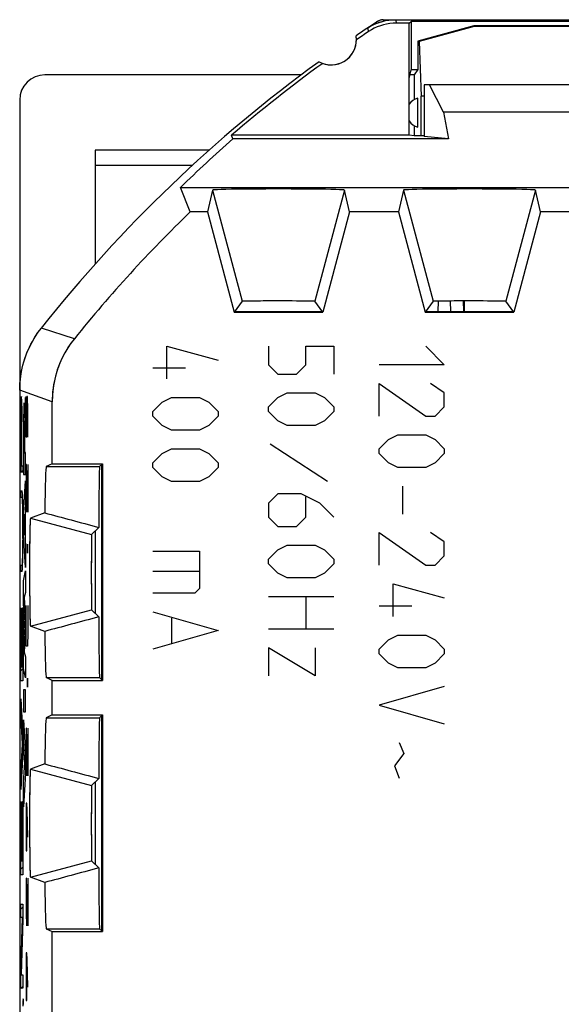
# Model space of a CAD drawing. Units: millimetres. Extents: x -84.1 to -61.8, y -47.5 to -0.5.
# Drawn here: x -84.1 to -73.3, y -20.1 to -0.5 of the extents above; entities that cross this region are included whole.
import ezdxf

# ---------------------------------------------------------------- set-up
doc = ezdxf.new("R2010")
doc.units = ezdxf.units.MM
doc.header["$LTSCALE"] = 30.734
doc.layers.get('0').update_dxf_attribs({"linetype": 'CONTINUOUS'})
doc.layers.add('ASSI', color=7, linetype='CONTINUOUS')
doc.layers.add('CURVE', color=7, linetype='CONTINUOUS')

msp = doc.modelspace()

# ---------------------------------------------------------------- linework, layer by layer
at = {"color": 7, "linetype": 'CONTINUOUS'}
for p, q in [((-76.965, -0.526), (-76.919, -0.511)), ((-76.919, -0.511), (-76.872, -0.498)), ((-76.889, -0.469), (-76.907, -0.472)), ((-76.87, -0.468), (-76.889, -0.469)), ((-76.87, -0.468), (-69.042, -0.468)), ((-76.356, -0.538), (-76.609, -0.538)), ((-76.356, -0.538), (-76.319, -0.501)), ((-76.356, -2.768), (-76.356, -0.538)), ((-76.319, -0.501), (-76.319, -1.468)), ((-69.592, -0.501), (-76.319, -0.501)), ((-75.066, -0.593), (-76.186, -0.893)), ((-75.065, -0.602), (-76.158, -0.9)), ((-75.065, -0.602), (-75.066, -0.593)), ((-70.845, -0.593), (-75.066, -0.593)), ((-70.846, -0.602), (-75.065, -0.602)), ((-76.186, -0.893), (-76.186, -1.463)), ((-76.158, -0.9), (-76.186, -0.893)), ((-76.158, -0.9), (-76.119, -1.993)), ((-78.5, -1.568), (-83.606, -1.568)), ((-76.356, -1.638), (-76.319, -1.468)), ((-76.256, -1.568), (-76.34, -1.568)), ((-76.186, -1.468), (-76.319, -1.468)), ((-76.186, -1.463), (-76.256, -1.568)), ((-76.056, -1.768), (-76.056, -2.796)), ((-69.856, -1.768), (-76.056, -1.768)), ((-75.672, -2.312), (-75.953, -1.768)), ((-84.106, -2.068), (-84.106, -45.868)), ((-76.119, -2.778), (-76.119, -1.993)), ((-76.056, -1.993), (-76.119, -1.993)), ((-75.672, -2.312), (-75.573, -2.841)), ((-70.239, -2.312), (-75.672, -2.312)), ((-79.863, -2.841), (-79.89, -2.768)), ((-76.356, -2.768), (-79.89, -2.768)), ((-75.573, -2.841), (-79.863, -2.841)), ((-76.254, -2.778), (-76.356, -2.768)), ((-76.056, -2.778), (-76.254, -2.778)), ((-75.573, -2.841), (-76.056, -2.796)), ((-82.606, -3.068), (-82.606, -5.336)), ((-80.335, -3.068), (-82.606, -3.068)), ((-80.711, -4.294), (-80.906, -3.808)), ((-80.906, -3.808), (-65.005, -3.808)), ((-80.27, -3.862), (-80.37, -4.294)), ((-80.27, -3.862), (-79.677, -6.075)), ((-77.641, -3.862), (-78.234, -6.075)), ((-77.541, -4.294), (-77.641, -3.862)), ((-76.47, -3.862), (-76.57, -4.294)), ((-76.47, -3.862), (-75.877, -6.075)), ((-73.841, -3.862), (-74.434, -6.075)), ((-73.741, -4.294), (-73.841, -3.862)), ((-80.37, -4.294), (-80.711, -4.294)), ((-80.37, -4.294), (-79.835, -6.291)), ((-77.541, -4.294), (-78.076, -6.291)), ((-76.57, -4.294), (-77.541, -4.294)), ((-76.57, -4.294), (-76.035, -6.291)), ((-73.741, -4.294), (-74.276, -6.291)), ((-72.77, -4.294), (-73.741, -4.294)), ((-79.677, -6.075), (-79.835, -6.291)), ((-78.076, -6.291), (-78.234, -6.075)), ((-75.877, -6.075), (-76.035, -6.291)), ((-75.256, -6.278), (-75.256, -6.069)), ((-74.276, -6.291), (-74.434, -6.075)), ((-79.835, -6.291), (-78.076, -6.291)), ((-79.825, -6.278), (-78.086, -6.278)), ((-76.035, -6.291), (-74.276, -6.291)), ((-76.025, -6.278), (-74.286, -6.278)), ((-83.46, -9.31), (-82.458, -9.31)), ((-82.458, -9.31), (-82.516, -9.368)), ((-82.471, -13.614), (-82.471, -9.323)), ((-82.458, -9.31), (-82.458, -13.627)), ((-83.607, -10.288), (-83.892, -10.392)), ((-82.533, -10.577), (-82.674, -10.718)), ((-83.906, -10.768), (-83.908, -10.935)), ((-82.606, -10.65), (-82.606, -12.286)), ((-83.908, -10.935), (-83.91, -11.216)), ((-83.91, -11.216), (-83.91, -11.52)), ((-83.91, -11.52), (-83.909, -11.817)), ((-83.909, -11.817), (-83.907, -12.088)), ((-83.907, -12.088), (-83.905, -12.242)), ((-83.905, -12.242), (-83.902, -12.369)), ((-82.533, -12.359), (-82.674, -12.218)), ((-83.607, -12.649), (-83.892, -12.544)), ((-83.46, -13.627), (-82.458, -13.627)), ((-82.458, -13.627), (-82.516, -13.568)), ((-83.46, -14.31), (-82.458, -14.31)), ((-82.458, -14.31), (-82.516, -14.368)), ((-82.458, -14.31), (-82.458, -18.627)), ((-82.471, -18.614), (-82.471, -14.323)), ((-83.607, -15.288), (-83.892, -15.392)), ((-82.533, -15.577), (-82.674, -15.718)), ((-82.606, -15.65), (-82.606, -17.286)), ((-83.906, -15.768), (-83.908, -15.935)), ((-83.908, -15.935), (-83.91, -16.216)), ((-83.91, -16.216), (-83.91, -16.52)), ((-83.91, -16.52), (-83.909, -16.817)), ((-83.909, -16.817), (-83.907, -17.088)), ((-83.907, -17.088), (-83.905, -17.242)), ((-83.905, -17.242), (-83.902, -17.369)), ((-82.533, -17.359), (-82.674, -17.218)), ((-83.607, -17.649), (-83.892, -17.544)), ((-82.458, -18.627), (-82.516, -18.568)), ((-83.46, -20.234), (-83.46, -18.627)), ((-83.46, -18.627), (-82.458, -18.627))]:
    msp.add_line(p, q, dxfattribs=at)
at = {"color": 250, "linetype": 'CONTINUOUS'}
for p, q in [((-76.63, -0.468), (-76.609, -0.538)), ((-77.183, -0.635), (-77.163, -0.705)), ((-82.606, -3.368), (-80.667, -3.368)), ((-75.781, -6.278), (-75.775, -6.072)), ((-75.537, -6.07), (-75.53, -6.278)), ((-75.279, -6.069), (-75.272, -6.278)), ((-83.018, -6.821), (-83.675, -6.609)), ((-83.46, -8.074), (-84.106, -7.848)), ((-83.577, -9.368), (-82.516, -9.368)), ((-83.892, -10.392), (-82.674, -10.718)), ((-83.892, -12.544), (-82.674, -12.218)), ((-83.577, -13.568), (-82.516, -13.568)), ((-83.577, -14.368), (-82.516, -14.368)), ((-83.892, -15.392), (-82.674, -15.718)), ((-83.892, -17.544), (-82.674, -17.218)), ((-83.577, -18.568), (-82.516, -18.568))]:
    msp.add_line(p, q, dxfattribs=at)
at = {"color": 7, "linetype": 'CONTINUOUS'}
for points in [[(-77.183, -0.635), (-77.142, -0.609), (-77.099, -0.585)], [(-76.609, -0.538), (-76.675, -0.54), (-76.74, -0.546), (-76.804, -0.557), (-76.867, -0.572), (-76.929, -0.591), (-76.99, -0.613), (-77.049, -0.64), (-77.107, -0.671), (-77.163, -0.705)], [(-77.099, -0.585), (-77.056, -0.563), (-77.011, -0.544), (-76.965, -0.526)], [(-76.907, -0.472), (-76.926, -0.476), (-76.944, -0.482), (-76.961, -0.491), (-76.979, -0.501)], [(-76.872, -0.498), (-76.824, -0.487), (-76.776, -0.479)], [(-76.776, -0.479), (-76.728, -0.473), (-76.679, -0.469), (-76.63, -0.468)], [(-84.106, -7.848), (-84.105, -7.785), (-84.102, -7.721), (-84.096, -7.658), (-84.089, -7.595), (-84.08, -7.532), (-84.069, -7.469), (-84.056, -7.407), (-84.041, -7.345), (-84.024, -7.283), (-84.005, -7.223), (-83.984, -7.162), (-83.961, -7.103), (-83.937, -7.044), (-83.91, -6.986), (-83.882, -6.929), (-83.852, -6.873), (-83.82, -6.818), (-83.786, -6.764), (-83.751, -6.711), (-83.714, -6.659), (-83.675, -6.609)], [(-83.018, -6.821), (-83.058, -6.872), (-83.096, -6.924), (-83.132, -6.977), (-83.166, -7.032), (-83.199, -7.087), (-83.23, -7.144), (-83.259, -7.202), (-83.286, -7.26), (-83.312, -7.32), (-83.335, -7.38), (-83.357, -7.441), (-83.376, -7.502), (-83.394, -7.564), (-83.409, -7.627), (-83.422, -7.69), (-83.434, -7.753), (-83.443, -7.817), (-83.45, -7.881), (-83.456, -7.945), (-83.459, -8.01), (-83.46, -8.074)], [(-83.892, -10.392), (-83.894, -10.398), (-83.895, -10.413), (-83.897, -10.438), (-83.899, -10.472), (-83.9, -10.515), (-83.902, -10.567), (-83.903, -10.627), (-83.906, -10.768)], [(-83.902, -12.369), (-83.9, -12.421), (-83.899, -12.464), (-83.897, -12.499), (-83.895, -12.523), (-83.894, -12.539), (-83.892, -12.544)], [(-83.892, -15.392), (-83.894, -15.398), (-83.895, -15.413), (-83.897, -15.438), (-83.899, -15.472), (-83.9, -15.515), (-83.902, -15.567), (-83.903, -15.627), (-83.906, -15.768)], [(-83.902, -17.369), (-83.9, -17.421), (-83.899, -17.464), (-83.897, -17.499), (-83.895, -17.523), (-83.894, -17.539), (-83.892, -17.544)]]:
    msp.add_lwpolyline(points, dxfattribs=at)
for centre, radius, start, end in [((-61.706, -23.968), 28, 123.057, 124.1211), ((-61.706, -23.968), 27.93, 123.602, 124.2023), ((-77.906, -0.868), 0.5, 250.0964, 9.1963), ((-61.706, -23.968), 28, 125.9628, 141.6854), ((-61.706, -23.968), 27.93, 125.8816, 130.6208), ((-77.906, -0.868), 0.5, 240.8876, 249.0442), ((-61.706, -23.968), 27.354, 134.0094, 141.1811)]:
    msp.add_arc(centre, radius, start, end, dxfattribs=at)
for centre, major_axis, ratio, start_param, end_param in [((-83.606, -2.069), (0.158, -0.475), 0.998478, 2.820542, 4.390425), ((-61.706, -23.488), (0, 27.497), 0.999848, 0.721386, 0.77314), ((-78.956, -3.862), (1.314, 0), 0.017455, -0.002543, 3.144135), ((-75.156, -3.862), (1.314, 0), 0.017455, -0.002543, 3.144135), ((-78.956, -6.075), (0.721, 0), 0.008727, -0.00251, 3.144103), ((-75.156, -6.075), (0.721, 0), 0.008727, -0.00251, 3.144103), ((-83.577, -11.468), (0, 2.1), 0.017455, 0.008727, 0.973798), ((-82.516, -11.468), (0, 2.1), 0.008727, 6.291912, 7.415833), ((-79.128, -11.468), (7.84, -2.1), 0.002765, -2.178118, -2.019268), ((-82.674, -11.468), (0, 0.75), 0.008727, 0.008727, 3.132866), ((-79.128, -11.468), (7.84, 2.1), 0.002765, 2.019268, 2.178118), ((-82.516, -11.468), (0, 2.1), 0.008727, 2.008945, 3.132866), ((-83.577, -11.468), (0, 2.1), 0.017455, -4.115391, -3.150319), ((-83.577, -16.468), (0, 2.1), 0.017455, 0.008727, 0.973798), ((-82.516, -16.468), (0, 2.1), 0.008727, 6.291912, 7.415833), ((-79.128, -16.468), (7.84, -2.1), 0.002765, -2.178118, -2.019268), ((-82.674, -16.468), (0, 0.75), 0.008727, 0.008727, 3.132866), ((-79.128, -16.468), (7.84, 2.1), 0.002765, 2.019268, 2.178118), ((-82.516, -16.468), (0, 2.1), 0.008727, 2.008945, 3.132866), ((-83.577, -16.468), (0, 2.1), 0.017455, -4.115391, -3.150319)]:
    msp.add_ellipse(centre, major_axis=major_axis, ratio=ratio, start_param=start_param, end_param=end_param, dxfattribs=at)
at = {"layer": 'ASSI', "color": 7, "linetype": 'CONTINUOUS'}
for p, q in [((-76.95, -0.521), (-76.888, -0.502)), ((-76.908, -0.472), (-76.92, -0.475)), ((-76.895, -0.47), (-76.908, -0.472)), ((-76.883, -0.469), (-76.895, -0.47)), ((-76.87, -0.468), (-76.883, -0.469)), ((-76.87, -0.468), (-69.042, -0.468)), ((-76.356, -0.538), (-76.609, -0.538)), ((-76.356, -0.538), (-76.319, -0.501)), ((-76.356, -2.768), (-76.356, -0.538)), ((-76.319, -0.501), (-76.319, -1.468)), ((-69.592, -0.501), (-76.319, -0.501)), ((-75.066, -0.593), (-76.186, -0.893)), ((-75.065, -0.602), (-76.158, -0.9)), ((-75.065, -0.602), (-75.066, -0.593)), ((-70.845, -0.593), (-75.066, -0.593)), ((-70.846, -0.602), (-75.065, -0.602)), ((-76.186, -0.893), (-76.186, -1.463)), ((-76.158, -0.9), (-76.186, -0.893)), ((-76.158, -0.9), (-76.119, -1.993)), ((-78.5, -1.568), (-83.606, -1.568)), ((-76.356, -1.638), (-76.319, -1.468)), ((-76.256, -1.568), (-76.34, -1.568)), ((-76.186, -1.468), (-76.319, -1.468)), ((-76.186, -1.463), (-76.256, -1.568)), ((-76.256, -1.568), (-76.256, -2.058)), ((-76.056, -1.768), (-76.056, -2.796)), ((-69.856, -1.768), (-76.056, -1.768)), ((-75.672, -2.312), (-75.953, -1.768)), ((-84.106, -2.068), (-84.106, -45.868)), ((-76.186, -2.607), (-76.186, -2.029)), ((-76.119, -2.778), (-76.119, -1.993)), ((-76.056, -1.993), (-76.119, -1.993)), ((-75.672, -2.312), (-75.573, -2.841)), ((-70.239, -2.312), (-75.672, -2.312)), ((-76.256, -2.578), (-76.256, -2.778)), ((-79.863, -2.841), (-79.89, -2.768)), ((-76.356, -2.768), (-79.89, -2.768)), ((-75.573, -2.841), (-79.863, -2.841)), ((-76.254, -2.778), (-76.356, -2.768)), ((-76.056, -2.778), (-76.254, -2.778)), ((-75.573, -2.841), (-76.056, -2.796)), ((-82.606, -3.068), (-82.606, -5.336)), ((-80.335, -3.068), (-82.606, -3.068)), ((-80.711, -4.294), (-80.906, -3.808)), ((-80.906, -3.808), (-65.005, -3.808)), ((-80.27, -3.862), (-80.37, -4.294)), ((-80.27, -3.862), (-79.677, -6.075)), ((-77.641, -3.862), (-78.234, -6.075)), ((-77.541, -4.294), (-77.641, -3.862)), ((-76.47, -3.862), (-76.57, -4.294)), ((-76.47, -3.862), (-75.877, -6.075)), ((-73.841, -3.862), (-74.434, -6.075)), ((-73.741, -4.294), (-73.841, -3.862)), ((-80.37, -4.294), (-80.711, -4.294)), ((-80.37, -4.294), (-79.835, -6.291)), ((-77.541, -4.294), (-78.076, -6.291)), ((-76.57, -4.294), (-77.541, -4.294)), ((-76.57, -4.294), (-76.035, -6.291)), ((-73.741, -4.294), (-74.276, -6.291)), ((-72.77, -4.294), (-73.741, -4.294)), ((-79.677, -6.075), (-79.835, -6.291)), ((-78.076, -6.291), (-78.234, -6.075)), ((-75.877, -6.075), (-76.035, -6.291)), ((-75.256, -6.278), (-75.256, -6.069)), ((-74.276, -6.291), (-74.434, -6.075)), ((-79.835, -6.291), (-78.076, -6.291)), ((-79.825, -6.278), (-78.086, -6.278)), ((-76.035, -6.291), (-74.276, -6.291)), ((-76.025, -6.278), (-74.286, -6.278)), ((-83.742, -6.699), (-83.675, -6.609)), ((-83.46, -9.31), (-83.46, -8.074)), ((-83.46, -9.31), (-83.577, -9.368)), ((-83.46, -9.31), (-82.458, -9.31)), ((-82.458, -9.31), (-82.516, -9.368)), ((-82.471, -13.614), (-82.471, -9.323)), ((-82.458, -9.31), (-82.458, -13.627)), ((-83.607, -10.288), (-83.892, -10.392)), ((-82.533, -10.577), (-82.674, -10.718)), ((-83.904, -10.662), (-83.907, -10.816)), ((-82.606, -10.65), (-82.606, -12.286)), ((-83.907, -10.816), (-83.908, -10.994)), ((-83.908, -10.994), (-83.91, -11.259)), ((-83.91, -11.259), (-83.91, -11.538)), ((-83.91, -11.538), (-83.909, -11.813)), ((-83.909, -11.813), (-83.907, -12.063)), ((-83.907, -12.063), (-83.905, -12.226)), ((-83.905, -12.226), (-83.903, -12.32)), ((-83.903, -12.32), (-83.901, -12.398)), ((-82.533, -12.359), (-82.674, -12.218)), ((-83.607, -12.649), (-83.892, -12.544)), ((-83.46, -13.627), (-83.577, -13.568)), ((-83.46, -14.31), (-83.46, -13.627)), ((-83.46, -13.627), (-82.458, -13.627)), ((-82.458, -13.627), (-82.516, -13.568)), ((-83.46, -14.31), (-83.577, -14.368)), ((-83.46, -14.31), (-82.458, -14.31)), ((-82.458, -14.31), (-82.516, -14.368)), ((-82.458, -14.31), (-82.458, -18.627)), ((-82.471, -18.614), (-82.471, -14.323)), ((-83.607, -15.288), (-83.892, -15.392)), ((-83.904, -15.662), (-83.907, -15.816)), ((-82.533, -15.577), (-82.674, -15.718)), ((-82.606, -15.65), (-82.606, -17.286)), ((-83.907, -15.816), (-83.908, -15.994)), ((-83.908, -15.994), (-83.91, -16.259)), ((-83.91, -16.259), (-83.91, -16.538)), ((-83.91, -16.538), (-83.909, -16.813)), ((-83.909, -16.813), (-83.907, -17.063)), ((-83.907, -17.063), (-83.905, -17.226)), ((-83.905, -17.226), (-83.903, -17.32)), ((-82.533, -17.359), (-82.674, -17.218)), ((-83.903, -17.32), (-83.901, -17.398)), ((-83.607, -17.649), (-83.892, -17.544)), ((-83.577, -18.568), (-83.46, -18.627)), ((-82.458, -18.627), (-82.516, -18.568)), ((-83.46, -20.234), (-83.46, -18.627)), ((-83.46, -18.627), (-82.458, -18.627))]:
    msp.add_line(p, q, dxfattribs=at)
at = {"layer": 'ASSI', "color": 250, "linetype": 'CONTINUOUS'}
for p, q in [((-76.63, -0.468), (-76.609, -0.538)), ((-77.183, -0.635), (-77.163, -0.705)), ((-82.606, -3.368), (-80.667, -3.368)), ((-75.781, -6.278), (-75.775, -6.072)), ((-75.537, -6.07), (-75.53, -6.278)), ((-75.279, -6.069), (-75.272, -6.278)), ((-83.018, -6.821), (-83.675, -6.609)), ((-83.46, -8.074), (-84.106, -7.848)), ((-83.577, -9.368), (-82.516, -9.368)), ((-83.892, -10.392), (-82.674, -10.718)), ((-83.892, -12.544), (-82.674, -12.218)), ((-83.577, -13.568), (-82.516, -13.568)), ((-83.577, -14.368), (-82.516, -14.368)), ((-83.892, -15.392), (-82.674, -15.718)), ((-83.892, -17.544), (-82.674, -17.218)), ((-83.577, -18.568), (-82.516, -18.568))]:
    msp.add_line(p, q, dxfattribs=at)
at = {"layer": 'ASSI', "color": 7, "linetype": 'CONTINUOUS'}
for points in [[(-77.183, -0.635), (-77.127, -0.6), (-77.07, -0.57)], [(-76.609, -0.538), (-76.675, -0.54), (-76.74, -0.546), (-76.804, -0.557), (-76.867, -0.572), (-76.929, -0.591), (-76.99, -0.613), (-77.049, -0.64), (-77.107, -0.671), (-77.163, -0.705)], [(-77.07, -0.57), (-77.011, -0.543), (-76.95, -0.521)], [(-76.92, -0.475), (-76.933, -0.478), (-76.945, -0.483), (-76.956, -0.488), (-76.968, -0.494), (-76.979, -0.501)], [(-76.888, -0.502), (-76.824, -0.487), (-76.761, -0.477)], [(-76.761, -0.477), (-76.696, -0.47), (-76.63, -0.468)], [(-84.106, -7.848), (-84.102, -7.737), (-84.093, -7.626), (-84.078, -7.516), (-84.056, -7.407), (-84.028, -7.298), (-83.995, -7.192), (-83.955, -7.088), (-83.91, -6.986), (-83.859, -6.887), (-83.803, -6.791), (-83.742, -6.699)], [(-83.018, -6.821), (-83.087, -6.911), (-83.15, -7.005), (-83.207, -7.101), (-83.259, -7.202), (-83.306, -7.305), (-83.346, -7.41), (-83.381, -7.517), (-83.409, -7.627), (-83.431, -7.737), (-83.447, -7.849), (-83.456, -7.961), (-83.46, -8.074)], [(-83.892, -10.392), (-83.893, -10.395), (-83.894, -10.402), (-83.895, -10.414), (-83.897, -10.43), (-83.898, -10.451), (-83.899, -10.476), (-83.9, -10.505), (-83.901, -10.538), (-83.902, -10.575), (-83.904, -10.662)], [(-83.901, -12.398), (-83.9, -12.432), (-83.899, -12.461), (-83.898, -12.486), (-83.897, -12.506), (-83.895, -12.523), (-83.894, -12.534), (-83.893, -12.542), (-83.892, -12.544)], [(-83.892, -15.392), (-83.893, -15.395), (-83.894, -15.402), (-83.895, -15.414), (-83.897, -15.43), (-83.898, -15.451), (-83.899, -15.476), (-83.9, -15.505), (-83.901, -15.538), (-83.902, -15.575), (-83.904, -15.662)], [(-83.901, -17.398), (-83.9, -17.432), (-83.899, -17.461), (-83.898, -17.486), (-83.897, -17.506), (-83.895, -17.523), (-83.894, -17.534), (-83.893, -17.542), (-83.892, -17.544)]]:
    msp.add_lwpolyline(points, dxfattribs=at)
for centre, radius, start, end in [((-61.706, -23.968), 28, 123.057, 124.1211), ((-61.706, -23.968), 27.93, 123.602, 124.2023), ((-77.906, -0.868), 0.5, 240.8876, 359.9874), ((-77.906, -0.868), 0.5, 1.0396, 9.1963), ((-61.706, -23.968), 28, 125.9628, 141.6854), ((-61.706, -23.968), 27.93, 125.8816, 130.6208), ((-76.106, -2.318), 0.3, 105.4974, 146.5761), ((-76.106, -2.318), 0.3, 213.4239, 254.5026), ((-61.706, -23.968), 27.354, 134.0094, 141.1811)]:
    msp.add_arc(centre, radius, start, end, dxfattribs=at)
for centre, major_axis, ratio, start_param, end_param in [((-83.606, -2.069), (0.158, -0.475), 0.998478, 2.820542, 4.390425), ((-61.706, -23.488), (0, 27.497), 0.999848, 0.721386, 0.77314), ((-78.956, -3.862), (1.314, 0), 0.017455, -0.002543, 3.144135), ((-75.156, -3.862), (1.314, 0), 0.017455, -0.002543, 3.144135), ((-78.956, -6.075), (0.721, 0), 0.008727, 6.375225, 9.427288), ((-75.156, -6.075), (0.721, 0), 0.008727, 6.375225, 9.427288), ((-83.577, -11.468), (0, 2.1), 0.017455, 0.008727, 0.973798), ((-82.516, -11.468), (0, 2.1), 0.008727, 6.291912, 7.415833), ((-79.128, -11.468), (7.84, -2.1), 0.002765, -2.178118, -2.019268), ((-82.674, -11.468), (0, 0.75), 0.008727, 0.102519, 3.132866), ((-79.128, -11.468), (7.84, 2.1), 0.002765, 2.019268, 2.178118), ((-82.516, -11.468), (0, 2.1), 0.008727, 2.008945, 3.132866), ((-83.577, -11.468), (0, 2.1), 0.017455, -4.115391, -3.150319), ((-83.577, -16.468), (0, 2.1), 0.017455, 0.008727, 0.973798), ((-82.516, -16.468), (0, 2.1), 0.008727, 6.291912, 7.415833), ((-79.128, -16.468), (7.84, -2.1), 0.002765, -2.178118, -2.019268), ((-82.674, -16.468), (0, 0.75), 0.008727, 0.102519, 3.132866), ((-79.128, -16.468), (7.84, 2.1), 0.002765, 2.019268, 2.178118), ((-82.516, -16.468), (0, 2.1), 0.008727, 2.008945, 3.132866), ((-83.577, -16.468), (0, 2.1), 0.017455, -4.115391, -3.150319)]:
    msp.add_ellipse(centre, major_axis=major_axis, ratio=ratio, start_param=start_param, end_param=end_param, dxfattribs=at)
at = {"layer": 'CURVE', "color": 250, "linetype": 'CONTINUOUS'}
for p, q in [((-81.177, -7.618), (-81.177, -6.968)), ((-81.177, -6.968), (-80.156, -7.247)), ((-79.156, -6.968), (-79.156, -7.34)), ((-78.413, -7.34), (-78.413, -6.968)), ((-78.413, -6.968), (-77.856, -6.968)), ((-77.856, -6.968), (-77.856, -7.525)), ((-76.027, -6.968), (-75.656, -7.34)), ((-81.456, -7.401), (-80.806, -7.401)), ((-79.156, -7.34), (-78.97, -7.525)), ((-78.598, -7.525), (-78.413, -7.34)), ((-75.656, -7.34), (-76.956, -7.34)), ((-78.97, -7.525), (-78.598, -7.525)), ((-76.956, -8.361), (-76.956, -7.711)), ((-76.956, -7.711), (-76.027, -8.361)), ((-75.656, -7.897), (-75.934, -7.711)), ((-84.076, -8.032), (-84.077, -8.048)), ((-84.067, -8.017), (-84.067, -8.004)), ((-84.066, -8.031), (-84.067, -8.017)), ((-84.066, -8.047), (-84.066, -8.031)), ((-83.992, -7.991), (-84.002, -8.141)), ((-83.992, -8.413), (-83.992, -7.991)), ((-83.98, -8.782), (-83.98, -7.968)), ((-83.961, -7.968), (-83.966, -8.24)), ((-83.952, -7.968), (-83.961, -7.968)), ((-83.947, -8.24), (-83.952, -7.968)), ((-81.27, -8.082), (-81.084, -7.99)), ((-81.084, -7.99), (-80.527, -7.99)), ((-80.527, -7.99), (-80.341, -8.082)), ((-79.156, -8.175), (-78.97, -7.99)), ((-78.97, -7.99), (-78.784, -7.897)), ((-78.784, -7.897), (-78.227, -7.897)), ((-78.227, -7.897), (-78.041, -7.99)), ((-78.041, -7.99), (-77.856, -8.175)), ((-75.656, -8.175), (-75.656, -7.897)), ((-84.079, -8.173), (-84.08, -8.246)), ((-84.078, -8.121), (-84.079, -8.173)), ((-84.077, -8.077), (-84.078, -8.121)), ((-84.077, -8.048), (-84.077, -8.077)), ((-84.077, -8.222), (-84.076, -8.187)), ((-84.077, -8.261), (-84.077, -8.222)), ((-84.076, -8.168), (-84.075, -8.152)), ((-84.076, -8.187), (-84.076, -8.168)), ((-84.068, -8.138), (-84.067, -8.153)), ((-84.067, -8.153), (-84.066, -8.17)), ((-84.065, -8.075), (-84.066, -8.047)), ((-84.066, -8.17), (-84.066, -8.19)), ((-84.066, -8.19), (-84.065, -8.224)), ((-84.064, -8.107), (-84.065, -8.075)), ((-84.065, -8.224), (-84.064, -8.277)), ((-84.063, -8.155), (-84.064, -8.107)), ((-84.062, -8.225), (-84.063, -8.155)), ((-84.061, -8.353), (-84.062, -8.225)), ((-84.025, -8.227), (-84.026, -8.284)), ((-84.024, -8.191), (-84.025, -8.227)), ((-84.023, -8.151), (-84.024, -8.17)), ((-84.024, -8.17), (-84.024, -8.191)), ((-84.014, -8.156), (-84.014, -8.14)), ((-84.013, -8.175), (-84.014, -8.156)), ((-84.012, -8.197), (-84.013, -8.175)), ((-84.012, -8.234), (-84.012, -8.197)), ((-84.01, -8.307), (-84.012, -8.234)), ((-84.006, -8.233), (-84.007, -8.252)), ((-84.005, -8.2), (-84.006, -8.217)), ((-84.006, -8.217), (-84.006, -8.233)), ((-84.004, -8.18), (-84.005, -8.19)), ((-84.005, -8.19), (-84.005, -8.2)), ((-84.003, -8.16), (-84.004, -8.172)), ((-84.004, -8.172), (-84.004, -8.18)), ((-84.002, -8.141), (-84.003, -8.16)), ((-81.456, -8.268), (-81.27, -8.082)), ((-80.341, -8.082), (-80.156, -8.268)), ((-79.156, -8.268), (-79.156, -8.175)), ((-77.856, -8.175), (-77.856, -8.268)), ((-75.841, -8.361), (-75.656, -8.175)), ((-84.08, -8.246), (-84.081, -8.376)), ((-84.081, -8.376), (-84.081, -9.478)), ((-84.079, -8.435), (-84.078, -8.337)), ((-84.078, -8.337), (-84.077, -8.261)), ((-84.064, -8.277), (-84.064, -8.353)), ((-84.064, -8.353), (-84.063, -8.478)), ((-84.061, -8.578), (-84.061, -8.353)), ((-84.027, -8.352), (-84.028, -8.439)), ((-84.026, -8.284), (-84.027, -8.352)), ((-84.01, -8.359), (-84.01, -8.307)), ((-84.009, -8.38), (-84.01, -8.359)), ((-84.008, -8.311), (-84.009, -8.346)), ((-84.009, -8.346), (-84.009, -8.394)), ((-84.009, -8.394), (-84.009, -8.38)), ((-84.009, -8.394), (-84.009, -8.394)), ((-84.007, -8.252), (-84.008, -8.28)), ((-84.008, -8.28), (-84.008, -8.311)), ((-84.001, -8.556), (-83.992, -8.413)), ((-83.966, -8.24), (-83.966, -8.782)), ((-83.947, -8.782), (-83.947, -8.24)), ((-81.456, -8.361), (-81.456, -8.268)), ((-81.27, -8.547), (-81.456, -8.361)), ((-80.156, -8.361), (-80.341, -8.547)), ((-80.156, -8.268), (-80.156, -8.361)), ((-78.97, -8.454), (-79.156, -8.268)), ((-77.856, -8.268), (-78.041, -8.454)), ((-76.027, -8.361), (-75.841, -8.361)), ((-84.079, -9.349), (-84.079, -8.435)), ((-84.063, -9.349), (-84.063, -8.478)), ((-84.061, -9.349), (-84.061, -8.578)), ((-84.028, -8.439), (-84.029, -8.705)), ((-84.022, -8.632), (-84.021, -8.592)), ((-84.021, -8.555), (-84.02, -8.542)), ((-84.021, -8.57), (-84.021, -8.555)), ((-84.021, -8.592), (-84.021, -8.57)), ((-84.02, -8.534), (-84.02, -8.527)), ((-84.02, -8.542), (-84.02, -8.534)), ((-84.016, -8.526), (-84.016, -8.533)), ((-84.016, -8.533), (-84.015, -8.54)), ((-84.015, -8.54), (-84.015, -8.548)), ((-84.015, -8.548), (-84.015, -8.561)), ((-84.015, -8.561), (-84.014, -8.576)), ((-84.014, -8.576), (-84.014, -8.594)), ((-84.014, -8.594), (-84.013, -8.621)), ((-84.013, -8.621), (-84.013, -8.666)), ((-84.004, -8.614), (-84.003, -8.608)), ((-84.004, -8.621), (-84.004, -8.614)), ((-84.004, -8.634), (-84.004, -8.621)), ((-84.003, -8.608), (-84.003, -8.594)), ((-81.084, -8.64), (-81.27, -8.547)), ((-80.341, -8.547), (-80.527, -8.64)), ((-78.784, -8.547), (-78.97, -8.454)), ((-78.227, -8.547), (-78.784, -8.547)), ((-78.041, -8.454), (-78.227, -8.547)), ((-84.029, -8.705), (-84.028, -9.521)), ((-84.023, -8.787), (-84.022, -8.692)), ((-84.022, -9.099), (-84.023, -8.787)), ((-84.022, -8.692), (-84.022, -8.632)), ((-84.013, -8.666), (-84.013, -8.748)), ((-84.013, -8.748), (-84.012, -9.099)), ((-84.006, -8.738), (-84.005, -8.698)), ((-84.006, -8.789), (-84.006, -8.738)), ((-84.006, -9.084), (-84.006, -8.789)), ((-84.005, -8.651), (-84.004, -8.634)), ((-84.005, -8.671), (-84.005, -8.651)), ((-84.005, -8.698), (-84.005, -8.671)), ((-83.966, -8.782), (-83.98, -8.782)), ((-80.527, -8.64), (-81.084, -8.64)), ((-76.77, -8.825), (-76.584, -8.732)), ((-76.584, -8.732), (-76.027, -8.732)), ((-76.027, -8.732), (-75.841, -8.825)), ((-81.27, -9.104), (-81.084, -9.011)), ((-81.084, -9.011), (-80.527, -9.011)), ((-80.527, -9.011), (-80.341, -9.104)), ((-77.979, -9.661), (-79.125, -8.918)), ((-76.956, -9.011), (-76.77, -8.825)), ((-76.956, -9.104), (-76.956, -9.011)), ((-75.841, -8.825), (-75.656, -9.011)), ((-75.656, -9.011), (-75.656, -9.104)), ((-84.012, -9.099), (-84.022, -9.099)), ((-83.992, -9.084), (-84.006, -9.084)), ((-83.992, -9.521), (-83.992, -9.084)), ((-81.456, -9.29), (-81.27, -9.104)), ((-80.341, -9.104), (-80.156, -9.29)), ((-76.77, -9.29), (-76.956, -9.104)), ((-75.656, -9.104), (-75.841, -9.29)), ((-84.079, -9.349), (-84.063, -9.349)), ((-84.061, -9.349), (-84.044, -9.349)), ((-84.044, -9.349), (-84.044, -9.478)), ((-83.975, -9.325), (-83.98, -9.597)), ((-83.971, -9.325), (-83.975, -9.325)), ((-83.947, -10.275), (-83.971, -9.325)), ((-83.947, -9.325), (-83.947, -10.275)), ((-81.456, -9.382), (-81.456, -9.29)), ((-81.27, -9.568), (-81.456, -9.382)), ((-80.156, -9.382), (-80.341, -9.568)), ((-80.156, -9.29), (-80.156, -9.382)), ((-76.584, -9.382), (-76.77, -9.29)), ((-76.027, -9.382), (-76.584, -9.382)), ((-75.841, -9.29), (-76.027, -9.382)), ((-84.044, -9.478), (-84.081, -9.478)), ((-84.028, -9.521), (-83.992, -9.521)), ((-83.98, -9.597), (-83.98, -10.004)), ((-81.084, -9.661), (-81.27, -9.568)), ((-80.341, -9.568), (-80.527, -9.661)), ((-84.029, -10.294), (-83.992, -9.649)), ((-83.992, -9.649), (-83.992, -10.111)), ((-80.527, -9.661), (-81.084, -9.661)), ((-76.491, -9.754), (-76.491, -10.311)), ((-84.081, -9.979), (-84.081, -9.849)), ((-84.081, -9.849), (-84.059, -9.849)), ((-84.059, -9.979), (-84.081, -9.979)), ((-84.051, -9.935), (-84.052, -9.914)), ((-84.05, -9.96), (-84.051, -9.935)), ((-84.049, -9.989), (-84.05, -9.96)), ((-84.048, -10.022), (-84.049, -9.989)), ((-78.97, -9.909), (-79.156, -10.094)), ((-78.506, -9.909), (-78.97, -9.909)), ((-78.134, -10.094), (-78.506, -9.909)), ((-78.413, -10.373), (-78.413, -9.971)), ((-84.053, -10.029), (-84.052, -10.043)), ((-84.052, -10.043), (-84.051, -10.058)), ((-84.051, -10.058), (-84.051, -10.076)), ((-84.051, -10.076), (-84.05, -10.096)), ((-84.05, -10.096), (-84.049, -10.13)), ((-84.049, -10.13), (-84.048, -10.183)), ((-84.047, -10.074), (-84.048, -10.022)), ((-84.048, -10.183), (-84.047, -10.259)), ((-84.046, -10.154), (-84.047, -10.074)), ((-84.045, -10.274), (-84.046, -10.154)), ((-83.992, -10.111), (-83.999, -10.225)), ((-83.98, -10.004), (-83.973, -10.275)), ((-79.156, -10.094), (-79.156, -10.373)), ((-77.856, -10.373), (-78.134, -10.094)), ((-84.047, -10.259), (-84.046, -10.363)), ((-84.046, -10.363), (-84.046, -10.544)), ((-84.044, -10.486), (-84.045, -10.274)), ((-84.029, -10.718), (-84.029, -10.294)), ((-84.005, -10.313), (-84.019, -10.514)), ((-84.005, -10.732), (-84.005, -10.313)), ((-83.999, -10.225), (-83.999, -10.822)), ((-79.156, -10.373), (-78.97, -10.559)), ((-78.598, -10.559), (-78.413, -10.373)), ((-84.046, -10.544), (-84.046, -10.94)), ((-84.044, -10.801), (-84.044, -10.486)), ((-84.019, -10.514), (-84.005, -10.732)), ((-78.97, -10.559), (-78.598, -10.559)), ((-83.992, -11.376), (-84.029, -10.718)), ((-76.956, -11.332), (-76.956, -10.682)), ((-76.956, -10.682), (-76.027, -11.332)), ((-75.656, -10.868), (-75.934, -10.682)), ((-84.046, -10.94), (-84.047, -11.044)), ((-84.045, -11.029), (-84.044, -10.83)), ((-83.999, -10.822), (-83.992, -10.943)), ((-83.992, -10.943), (-83.992, -11.376)), ((-83.952, -10.954), (-83.951, -10.909)), ((-83.952, -11.044), (-83.952, -10.954)), ((-83.951, -10.909), (-83.95, -10.909)), ((-83.95, -10.909), (-83.948, -10.954)), ((-83.948, -10.954), (-83.948, -11.044)), ((-78.97, -11.023), (-78.784, -10.93)), ((-78.784, -10.93), (-78.227, -10.93)), ((-78.227, -10.93), (-78.041, -11.023)), ((-75.656, -11.147), (-75.656, -10.868)), ((-84.049, -11.172), (-84.05, -11.206)), ((-84.048, -11.12), (-84.049, -11.172)), ((-84.047, -11.044), (-84.048, -11.12)), ((-84.047, -11.229), (-84.046, -11.151)), ((-84.046, -11.151), (-84.045, -11.029)), ((-83.951, -11.09), (-83.952, -11.044)), ((-83.95, -11.09), (-83.951, -11.09)), ((-83.948, -11.044), (-83.95, -11.09)), ((-81.456, -11.054), (-80.527, -11.054)), ((-80.527, -11.054), (-80.527, -11.797)), ((-79.156, -11.209), (-78.97, -11.023)), ((-78.041, -11.023), (-77.856, -11.209)), ((-75.841, -11.332), (-75.656, -11.147)), ((-84.081, -11.458), (-84.081, -11.329)), ((-84.081, -11.329), (-84.059, -11.329)), ((-84.051, -11.246), (-84.052, -11.263)), ((-84.05, -11.206), (-84.051, -11.226)), ((-84.051, -11.226), (-84.051, -11.246)), ((-84.05, -11.344), (-84.049, -11.316)), ((-84.049, -11.316), (-84.048, -11.283)), ((-84.048, -11.283), (-84.047, -11.229)), ((-79.156, -11.301), (-79.156, -11.209)), ((-78.97, -11.487), (-79.156, -11.301)), ((-77.856, -11.301), (-78.041, -11.487)), ((-77.856, -11.209), (-77.856, -11.301)), ((-76.027, -11.332), (-75.841, -11.332)), ((-84.059, -11.458), (-84.081, -11.458)), ((-84.029, -11.642), (-83.992, -11.445)), ((-83.992, -11.445), (-83.992, -11.874)), ((-80.527, -11.456), (-81.456, -11.456)), ((-78.784, -11.58), (-78.97, -11.487)), ((-78.041, -11.487), (-78.227, -11.58)), ((-84.029, -12.075), (-84.029, -11.642)), ((-78.227, -11.58), (-78.784, -11.58)), ((-76.677, -12.354), (-76.677, -11.704)), ((-76.677, -11.704), (-75.656, -11.982)), ((-83.992, -11.874), (-84.016, -11.964)), ((-80.62, -11.89), (-81.456, -11.89)), ((-80.527, -11.797), (-80.62, -11.89)), ((-79.156, -11.951), (-77.856, -11.951)), ((-78.413, -11.951), (-78.413, -12.601)), ((-84.008, -12.514), (-84.029, -12.075)), ((-84.016, -11.964), (-83.992, -12.485)), ((-83.98, -12.673), (-83.98, -12.13)), ((-83.947, -12.13), (-83.947, -12.673)), ((-76.956, -12.137), (-76.306, -12.137)), ((-84.081, -13.636), (-84.081, -12.186)), ((-84.081, -12.186), (-84.077, -12.186)), ((-84.077, -12.186), (-84.077, -13.357)), ((-84.065, -13.357), (-84.065, -12.266)), ((-84.065, -12.266), (-84.061, -12.266)), ((-84.061, -12.266), (-84.061, -13.357)), ((-84.049, -13.357), (-84.049, -12.177)), ((-84.049, -12.177), (-84.045, -12.177)), ((-84.045, -12.177), (-84.045, -13.636)), ((-81.456, -12.261), (-80.156, -12.632)), ((-84.029, -12.947), (-84.008, -12.514)), ((-83.992, -12.547), (-84.016, -13.061)), ((-83.992, -12.485), (-83.992, -12.547)), ((-81.084, -12.385), (-81.084, -12.88)), ((-83.975, -12.944), (-83.98, -12.673)), ((-83.947, -12.673), (-83.952, -12.944)), ((-80.156, -12.632), (-81.456, -13.004)), ((-77.856, -12.601), (-79.156, -12.601)), ((-76.77, -12.818), (-76.584, -12.725)), ((-76.584, -12.725), (-76.027, -12.725)), ((-76.027, -12.725), (-75.841, -12.818)), ((-76.956, -13.004), (-76.77, -12.818)), ((-75.841, -12.818), (-75.656, -13.004)), ((-84.029, -13.385), (-84.029, -12.947)), ((-84.016, -13.061), (-83.992, -13.155)), ((-83.952, -12.944), (-83.975, -12.944)), ((-79.156, -12.973), (-79.156, -13.53)), ((-78.227, -13.53), (-79.156, -12.973)), ((-78.227, -12.973), (-78.227, -13.53)), ((-76.956, -13.097), (-76.956, -13.004)), ((-76.77, -13.282), (-76.956, -13.097)), ((-75.656, -13.097), (-75.841, -13.282)), ((-75.656, -13.004), (-75.656, -13.097)), ((-83.992, -13.155), (-83.992, -13.575)), ((-76.584, -13.375), (-76.77, -13.282)), ((-75.841, -13.282), (-76.027, -13.375)), ((-84.077, -13.357), (-84.065, -13.357)), ((-84.061, -13.357), (-84.049, -13.357)), ((-83.992, -13.575), (-84.029, -13.385)), ((-76.027, -13.375), (-76.584, -13.375)), ((-84.045, -13.636), (-84.081, -13.636)), ((-83.952, -13.623), (-83.951, -13.578)), ((-83.952, -13.713), (-83.952, -13.623)), ((-83.951, -13.759), (-83.952, -13.713)), ((-83.951, -13.578), (-83.95, -13.578)), ((-83.95, -13.578), (-83.948, -13.623)), ((-83.948, -13.713), (-83.95, -13.759)), ((-83.948, -13.623), (-83.948, -13.713)), ((-84.029, -13.811), (-84.029, -14.249)), ((-83.992, -13.811), (-84.029, -13.811)), ((-83.992, -14.249), (-83.992, -13.811)), ((-83.95, -13.759), (-83.951, -13.759)), ((-75.656, -13.747), (-76.956, -14.118)), ((-84.081, -13.992), (-84.045, -14.739)), ((-84.081, -14.283), (-84.081, -13.992)), ((-84.049, -14.889), (-84.081, -14.283)), ((-84.029, -14.249), (-83.992, -14.249)), ((-76.956, -14.118), (-75.656, -14.49)), ((-84.029, -14.412), (-83.992, -15.087)), ((-84.029, -14.85), (-84.029, -14.412)), ((-83.975, -14.573), (-83.98, -14.844)), ((-83.971, -14.573), (-83.975, -14.573)), ((-83.947, -15.523), (-83.971, -14.573)), ((-83.947, -14.573), (-83.947, -15.523)), ((-84.081, -15.495), (-84.049, -14.895)), ((-84.049, -14.895), (-84.049, -14.889)), ((-84.045, -14.739), (-84.045, -15.057)), ((-84.003, -15.262), (-84.029, -14.85)), ((-83.98, -14.844), (-83.98, -15.251)), ((-76.553, -14.861), (-76.46, -15.078)), ((-84.045, -15.057), (-84.081, -15.798)), ((-83.992, -15.087), (-83.992, -15.473)), ((-76.46, -15.078), (-76.646, -15.325)), ((-84.029, -15.663), (-84.003, -15.262)), ((-83.98, -15.251), (-83.973, -15.523)), ((-83.992, -15.473), (-84.029, -16.139)), ((-76.646, -15.325), (-76.553, -15.573)), ((-84.081, -15.798), (-84.081, -15.495)), ((-84.029, -16.139), (-84.029, -15.663)), ((-84.081, -17.495), (-84.081, -16.045)), ((-84.081, -16.045), (-84.077, -16.045)), ((-84.077, -16.045), (-84.077, -17.216)), ((-84.049, -17.216), (-84.049, -16.036)), ((-84.049, -16.036), (-84.045, -16.036)), ((-84.045, -16.036), (-84.045, -17.495)), ((-83.975, -16.066), (-83.98, -16.337)), ((-83.966, -16.066), (-83.975, -16.066)), ((-83.956, -16.201), (-83.966, -16.066)), ((-84.065, -17.216), (-84.065, -16.125)), ((-84.065, -16.125), (-84.061, -16.125)), ((-84.061, -16.125), (-84.061, -17.216)), ((-83.961, -16.744), (-83.961, -16.156)), ((-83.947, -16.744), (-83.956, -16.201)), ((-83.98, -16.337), (-83.98, -16.744)), ((-83.98, -16.744), (-83.975, -17.016)), ((-83.966, -17.016), (-83.961, -16.744)), ((-83.975, -17.016), (-83.966, -17.016)), ((-84.077, -17.216), (-84.065, -17.216)), ((-84.061, -17.216), (-84.049, -17.216)), ((-84.045, -17.495), (-84.081, -17.495)), ((-83.975, -17.559), (-83.98, -17.83)), ((-83.971, -17.559), (-83.975, -17.559)), ((-83.947, -18.509), (-83.971, -17.559)), ((-83.947, -17.559), (-83.947, -18.509)), ((-83.98, -17.83), (-83.98, -18.237)), ((-84.081, -18.345), (-84.081, -18.08)), ((-84.081, -18.08), (-84.045, -18.08)), ((-84.045, -18.08), (-84.045, -18.386)), ((-84.051, -18.345), (-84.081, -18.345)), ((-84.081, -19.457), (-84.051, -18.351)), ((-84.045, -18.386), (-84.074, -19.483)), ((-84.051, -18.351), (-84.051, -18.345)), ((-83.98, -18.237), (-83.973, -18.509)), ((-83.975, -19.051), (-83.98, -19.323)), ((-83.966, -19.051), (-83.975, -19.051)), ((-83.956, -19.187), (-83.966, -19.051)), ((-83.961, -19.73), (-83.961, -19.142)), ((-83.947, -19.73), (-83.956, -19.187)), ((-83.98, -19.323), (-83.98, -19.73)), ((-84.081, -19.754), (-84.081, -19.457)), ((-84.074, -19.483), (-84.074, -19.489)), ((-84.074, -19.489), (-84.045, -19.489)), ((-84.045, -19.489), (-84.045, -19.754)), ((-84.045, -19.754), (-84.081, -19.754)), ((-83.98, -19.73), (-83.975, -20.001)), ((-83.966, -20.001), (-83.961, -19.73)), ((-83.975, -20.001), (-83.966, -20.001))]:
    msp.add_line(p, q, dxfattribs=at)
at = {"layer": 'CURVE', "color": 7, "linetype": 'CONTINUOUS'}
for p, q in [((-84.081, -8.69), (-84.079, -8.688)), ((-84.063, -8.672), (-84.061, -8.67)), ((-84.079, -9.478), (-84.044, -9.444)), ((-84.048, -10.237), (-84.045, -10.235)), ((-84.047, -11.027), (-84.045, -11.025)), ((-84.081, -12.642), (-84.077, -12.637)), ((-84.065, -12.626), (-84.061, -12.622)), ((-84.049, -12.609), (-84.045, -12.605)), ((-84.081, -13.432), (-84.045, -13.395)), ((-84.081, -14.222), (-84.07, -14.211)), ((-84.054, -14.985), (-84.045, -14.976)), ((-84.081, -16.593), (-84.077, -16.589)), ((-84.065, -16.577), (-84.061, -16.573)), ((-84.049, -16.56), (-84.045, -16.556)), ((-84.081, -17.383), (-84.045, -17.346)), ((-84.081, -18.173), (-84.045, -18.137)), ((-84.068, -18.95), (-84.059, -18.942)), ((-84.081, -19.754), (-84.045, -19.717))]:
    msp.add_line(p, q, dxfattribs=at)
at = {"layer": 'CURVE', "color": 250, "linetype": 'CONTINUOUS'}
for points in [[(-84.071, -7.97), (-84.071, -7.97), (-84.072, -7.97), (-84.072, -7.971), (-84.072, -7.972), (-84.072, -7.974), (-84.073, -7.975), (-84.073, -7.978), (-84.073, -7.98), (-84.074, -7.983), (-84.074, -7.987), (-84.074, -7.99), (-84.075, -7.995), (-84.075, -8), (-84.075, -8.005), (-84.075, -8.011), (-84.076, -8.017), (-84.076, -8.032)], [(-84.067, -8.004), (-84.068, -7.999), (-84.068, -7.994), (-84.068, -7.989), (-84.068, -7.985), (-84.069, -7.982), (-84.069, -7.978), (-84.069, -7.976), (-84.07, -7.974), (-84.07, -7.972), (-84.07, -7.971), (-84.071, -7.97), (-84.071, -7.97)], [(-84.075, -8.152), (-84.075, -8.138), (-84.074, -8.132), (-84.074, -8.126), (-84.074, -8.121), (-84.073, -8.117), (-84.073, -8.112), (-84.073, -8.109), (-84.072, -8.106), (-84.072, -8.103), (-84.072, -8.101), (-84.072, -8.1), (-84.071, -8.1), (-84.071, -8.099), (-84.071, -8.1), (-84.07, -8.101), (-84.07, -8.103), (-84.07, -8.106), (-84.069, -8.108), (-84.069, -8.112), (-84.069, -8.116), (-84.068, -8.12), (-84.068, -8.125), (-84.068, -8.131), (-84.068, -8.138)], [(-84.014, -8.14), (-84.015, -8.133), (-84.015, -8.126), (-84.015, -8.12), (-84.016, -8.115), (-84.016, -8.11), (-84.016, -8.107), (-84.017, -8.103), (-84.017, -8.101), (-84.017, -8.099), (-84.018, -8.098), (-84.018, -8.097), (-84.019, -8.097), (-84.019, -8.097), (-84.019, -8.098), (-84.02, -8.1), (-84.02, -8.102), (-84.02, -8.105), (-84.021, -8.108), (-84.021, -8.112), (-84.021, -8.117), (-84.022, -8.123), (-84.022, -8.129), (-84.022, -8.136), (-84.023, -8.151)], [(-84.02, -8.527), (-84.019, -8.522), (-84.019, -8.519), (-84.019, -8.517), (-84.019, -8.515), (-84.019, -8.513), (-84.019, -8.512), (-84.019, -8.51), (-84.019, -8.509), (-84.018, -8.509), (-84.018, -8.508), (-84.018, -8.508)], [(-84.018, -8.508), (-84.018, -8.508), (-84.018, -8.508), (-84.017, -8.509), (-84.017, -8.51), (-84.017, -8.511), (-84.017, -8.513), (-84.017, -8.515), (-84.017, -8.517), (-84.016, -8.52), (-84.016, -8.523), (-84.016, -8.526)], [(-84.003, -8.594), (-84.001, -8.565), (-84.001, -8.556)], [(-84.052, -9.914), (-84.052, -9.905), (-84.053, -9.896), (-84.053, -9.889), (-84.054, -9.88), (-84.054, -9.873), (-84.055, -9.867), (-84.055, -9.862), (-84.056, -9.858), (-84.057, -9.855), (-84.057, -9.852), (-84.058, -9.851), (-84.059, -9.85), (-84.059, -9.849)], [(-84.059, -9.979), (-84.059, -9.979), (-84.058, -9.979), (-84.058, -9.98), (-84.058, -9.981), (-84.057, -9.982), (-84.057, -9.983), (-84.057, -9.984), (-84.056, -9.986), (-84.056, -9.988), (-84.056, -9.991), (-84.055, -9.993), (-84.055, -9.997), (-84.055, -10), (-84.054, -10.004), (-84.054, -10.008), (-84.054, -10.013), (-84.053, -10.018), (-84.053, -10.023), (-84.053, -10.029)], [(-84.052, -11.263), (-84.053, -11.278), (-84.053, -11.285), (-84.054, -11.291), (-84.054, -11.296), (-84.054, -11.301), (-84.055, -11.306), (-84.055, -11.31), (-84.055, -11.314), (-84.056, -11.317), (-84.056, -11.319), (-84.057, -11.322), (-84.057, -11.324), (-84.057, -11.325), (-84.058, -11.326), (-84.058, -11.327), (-84.058, -11.328), (-84.059, -11.328), (-84.059, -11.329)], [(-84.059, -11.458), (-84.059, -11.458), (-84.058, -11.457), (-84.057, -11.455), (-84.057, -11.453), (-84.056, -11.45), (-84.055, -11.445), (-84.055, -11.44), (-84.054, -11.435), (-84.054, -11.429), (-84.053, -11.422), (-84.053, -11.414), (-84.052, -11.405), (-84.052, -11.395), (-84.051, -11.384), (-84.051, -11.372), (-84.05, -11.344)], [(-84.027, -20.077), (-84.028, -20.055), (-84.029, -20.034), (-84.03, -20.017), (-84.031, -20.002), (-84.032, -19.989), (-84.033, -19.98), (-84.034, -19.973), (-84.035, -19.969), (-84.036, -19.968), (-84.037, -19.97), (-84.038, -19.975), (-84.039, -19.983), (-84.04, -19.994), (-84.041, -20.008), (-84.042, -20.024), (-84.043, -20.042), (-84.044, -20.064), (-84.046, -20.113)]]:
    msp.add_lwpolyline(points, dxfattribs=at)

doc.saveas('drawing.dxf')
